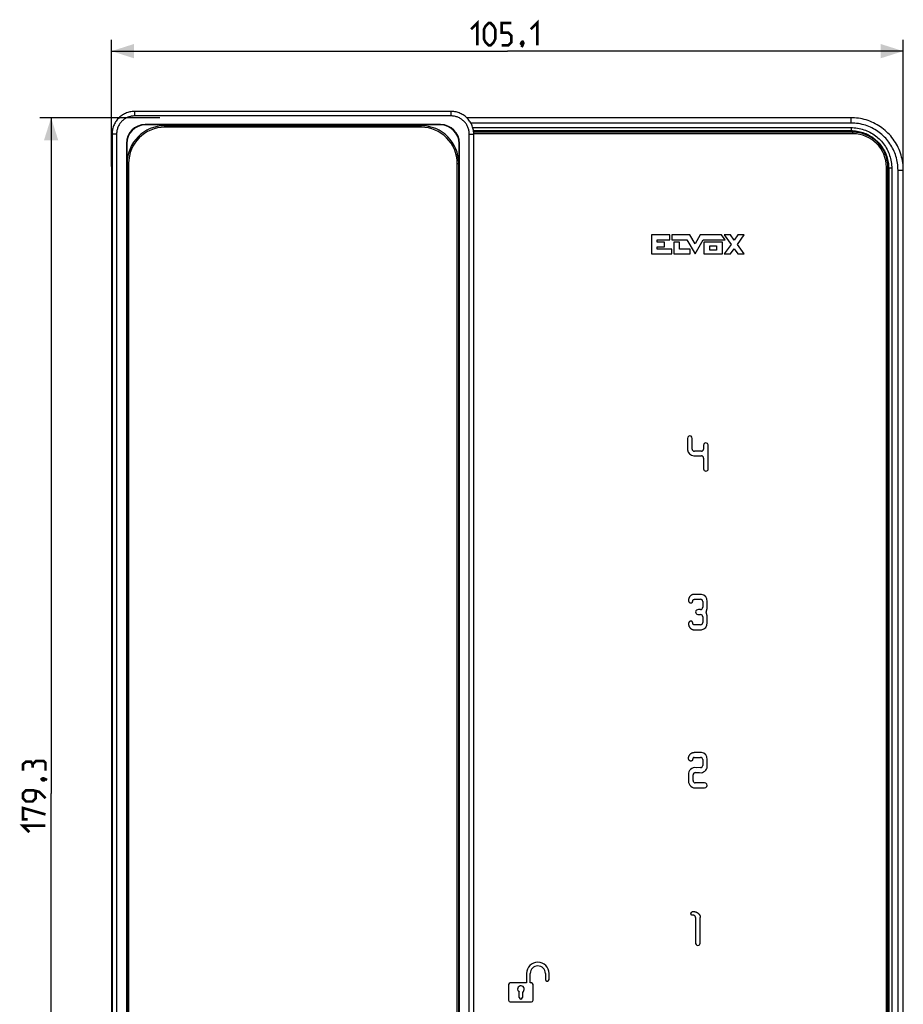
# Model space of a CAD drawing. Units: millimetres. Extents: x -23 to 356, y -136 to 142.
# Drawn here: x 69 to 187, y 1 to 132 of the extents above; entities that cross this region are included whole.
import ezdxf

# ---------------------------------------------------------------- set-up
doc = ezdxf.new("R2010")
doc.units = ezdxf.units.MM
doc.header["$LTSCALE"] = 19.36
doc.layers.get('0').update_dxf_attribs({"linetype": 'CONTINUOUS'})
for name, color, linetype in [('DRAFT', 7, 'CONTINUOUS'), ('IMPORT_IGES', 7, 'CONTINUOUS'), ('RACCORDO', 7, 'CONTINUOUS')]:
    doc.layers.add(name, color=color, linetype=linetype)
doc.styles.get("Standard").update_dxf_attribs({"font": 'txt', "width": 0.8})
doc.dimstyles.new('DIMSTYLE_1', dxfattribs={"dimtxt": 3, "dimasz": 3, "dimexe": 1.5, "dimexo": 0.5, "dimgap": 0.75, "dimtad": 1, "dimdec": 1, "dimtxsty": 'STANDARD', "dimblk": '_FILLED', "dimblk1": '_FILLED', "dimblk2": '_FILLED', "dimcen": 0.09, "dimazin": 2, "dimtfac": 1, "dimtdec": 1, "dimtofl": 0, "dimtmove": 0, "dimatfit": 3, "dimldrblk": '_FILLED', "dimfxl": 1, "dimtolj": 1, "dimarcsym": 0})
doc.dimstyles.new('DIMSTYLE_2', dxfattribs={"dimtxt": 3, "dimasz": 3, "dimexe": 1.5, "dimexo": 0.5, "dimgap": 0.75, "dimtad": 1, "dimtxsty": 'STANDARD', "dimblk": '_FILLED', "dimblk1": '_FILLED', "dimblk2": '_FILLED', "dimcen": 0.09, "dimazin": 2, "dimtfac": 1, "dimtofl": 0, "dimtmove": 0, "dimatfit": 3, "dimldrblk": '_FILLED', "dimfxl": 1, "dimtolj": 1, "dimarcsym": 0})

# ---------------------------------------------------------------- blocks, each defined once
blk = doc.blocks.new('_FILLED')
at = {"color": 0, "linetype": 'BYBLOCK'}
blk.add_solid([(0, 0), (-1, 0.317), (-1, -0.317)], dxfattribs=at)
blk = doc.blocks.new('*D0')
at = {"color": 7, "linetype": 'CONTINUOUS'}
for p, q in [((81.52, 112.42), (81.52, 129.23)), ((186.58, 112.42), (186.58, 129.23)), ((81.52, 127.73), (134.05, 127.73)), ((186.58, 127.73), (134.05, 127.73))]:
    blk.add_line(p, q, dxfattribs=at)
at = {"color": 7, "linetype": 'CONTINUOUS', "xscale": 3, "yscale": 3, "zscale": 3}
for p, rotation in [((81.52, 127.73), 179.9999999454), ((186.58, 127.73), 359.9999999454)]:
    blk.add_blockref('_FILLED', p, dxfattribs=dict(at, rotation=rotation))
blk = doc.blocks.new('*D1')
at = {"color": 7, "linetype": 'CONTINUOUS'}
for p, q in [((87.95, 118.89), (72.02, 118.89)), ((73.52, 118.89), (73.52, 29.24)), ((73.52, -60.41), (73.52, 29.24)), ((87.95, -60.41), (72.02, -60.41))]:
    blk.add_line(p, q, dxfattribs=at)
at = {"color": 7, "linetype": 'CONTINUOUS', "xscale": 3, "yscale": 3, "zscale": 3}
for p, rotation in [((73.52, 118.89), 90), ((73.52, -60.41), 270)]:
    blk.add_blockref('_FILLED', p, dxfattribs=dict(at, rotation=rotation))

msp = doc.modelspace()

# ---------------------------------------------------------------- linework, layer by layer
at = {"color": 250, "linetype": 'CONTINUOUS'}
for p, q in [((155.592, 103.34), (153.172, 103.34)), ((153.172, 103.34), (153.172, 100.832)), ((155.592, 102.713), (155.592, 103.34)), ((158.262, 103.34), (155.856, 103.34)), ((155.856, 103.34), (155.856, 102.713)), ((158.951, 102.14), (158.262, 103.34)), ((159.641, 103.34), (158.951, 102.14)), ((162.482, 103.34), (159.641, 103.34)), ((162.938, 102.713), (162.482, 103.34)), ((163.668, 103.343), (162.827, 103.343)), ((162.827, 103.343), (163.738, 102.09)), ((164.159, 102.668), (163.668, 103.343)), ((164.65, 103.343), (164.159, 102.668)), ((164.579, 102.09), (165.491, 103.343)), ((165.491, 103.343), (164.65, 103.343)), ((153.946, 102.713), (155.592, 102.713)), ((153.946, 102.399), (153.946, 102.713)), ((154.886, 102.399), (153.946, 102.399)), ((154.886, 101.772), (154.886, 102.399)), ((155.856, 102.713), (157.87, 102.713)), ((156.898, 102.399), (156.141, 102.399)), ((156.141, 102.399), (156.141, 100.832)), ((156.898, 101.459), (156.898, 102.399)), ((157.87, 102.713), (158.951, 100.832)), ((158.951, 100.832), (160.033, 102.713)), ((160.033, 102.713), (162.938, 102.713)), ((162.592, 102.399), (160.098, 102.399)), ((160.098, 102.399), (160.098, 100.832)), ((162.592, 100.832), (162.592, 102.399)), ((163.738, 102.09), (162.827, 100.838)), ((165.491, 100.838), (164.579, 102.09)), ((153.172, 100.832), (155.874, 100.832)), ((153.946, 101.772), (154.886, 101.772)), ((153.946, 101.459), (153.946, 101.772)), ((155.874, 101.459), (153.946, 101.459)), ((155.874, 100.832), (155.874, 101.459)), ((156.141, 100.832), (158.312, 100.832)), ((158.312, 101.459), (156.898, 101.459)), ((158.312, 100.832), (158.312, 101.459)), ((160.098, 100.832), (162.592, 100.832)), ((160.898, 101.899), (161.792, 101.899)), ((160.898, 101.332), (160.898, 101.899)), ((161.792, 101.332), (160.898, 101.332)), ((161.792, 101.899), (161.792, 101.332)), ((162.827, 100.838), (163.668, 100.838)), ((163.668, 100.838), (164.159, 101.513)), ((164.159, 101.513), (164.65, 100.838)), ((164.65, 100.838), (165.491, 100.838)), ((157.966, 76.351), (157.967, 74.816)), ((158.57, 74.931), (158.569, 76.353)), ((159.793, 74.632), (158.87, 74.631)), ((160.093, 75.442), (160.093, 74.932)), ((160.697, 72.312), (160.696, 75.482)), ((158.776, 74.034), (159.792, 74.034)), ((160.092, 73.735), (160.093, 72.311)), ((159.821, 55.65), (158.831, 55.649)), ((158.831, 54.992), (159.676, 54.993)), ((159.676, 53.63), (159.393, 53.63)), ((159.976, 54.693), (159.976, 53.93)), ((160.437, 53.301), (160.573, 53.789)), ((160.573, 53.789), (160.572, 54.708)), ((159.333, 52.973), (159.677, 52.973)), ((159.977, 52.673), (159.977, 51.91)), ((160.573, 52.813), (160.437, 53.301)), ((160.574, 51.891), (160.573, 52.813)), ((159.677, 51.61), (158.833, 51.609)), ((158.833, 50.952), (159.823, 50.953)), ((158.826, 34.018), (159.67, 34.019)), ((159.822, 34.676), (158.833, 34.675)), ((159.97, 33.719), (159.97, 32.956)), ((160.575, 32.808), (160.574, 33.739)), ((158.081, 31.713), (158.081, 30.867)), ((158.685, 30.935), (158.685, 31.698)), ((158.985, 31.998), (159.561, 31.999)), ((159.67, 32.656), (159.095, 32.655)), ((160.214, 30.636), (158.985, 30.636)), ((159.121, 29.978), (160.214, 29.979)), ((159.025, 12.781), (159.027, 9.475)), ((159.638, 9.358), (159.637, 12.782)), ((136.591, 5.342), (136.591, 4.092)), ((137.091, 4.092), (137.091, 5.342)), ((139.091, 5.342), (139.091, 4.542)), ((139.591, 4.542), (139.591, 5.342)), ((136.591, 4.092), (134.416, 4.092)), ((137.266, 4.092), (137.091, 4.092)), ((139.291, 4.342), (139.391, 4.342)), ((134.216, 3.892), (134.216, 1.792)), ((135.628, 2.155), (135.628, 2.888)), ((136.053, 2.869), (136.053, 2.155)), ((137.466, 1.792), (137.466, 3.892)), ((134.416, 1.592), (137.266, 1.592))]:
    msp.add_line(p, q, dxfattribs=at)
at = {"color": 7, "linetype": 'CONTINUOUS', "const_width": 0.35}
for points in [[(129.231, 130.623), (130.088, 131.48), (130.088, 128.48)], [(130.945, 129.337), (130.945, 130.623), (131.159, 131.051), (131.588, 131.48), (131.802, 131.48), (132.231, 131.051), (132.445, 130.623), (132.445, 129.337), (132.231, 128.908), (131.802, 128.48), (131.588, 128.48), (131.159, 128.908), (130.945, 129.337)], [(133.302, 128.48), (134.159, 128.48), (134.588, 128.908), (134.588, 129.765), (134.159, 130.194), (133.302, 130.194), (133.302, 131.48), (134.588, 131.48)], [(137.159, 130.623), (138.016, 131.48), (138.016, 128.48)], [(136.088, 128.98), (136.159, 128.837), (136.159, 128.765), (136.016, 128.623), (135.945, 128.623), (135.874, 128.694), (135.874, 128.765), (135.945, 128.908), (136.016, 128.98), (136.088, 128.98)], [(136.159, 128.765), (136.088, 128.551), (135.945, 128.265)], [(71.059, 33.095), (70.845, 33.453), (70.202, 33.453), (69.773, 33.095), (69.773, 32.238)], [(72.773, 32.238), (72.773, 33.31), (72.559, 33.524), (71.487, 33.524), (71.059, 33.095), (71.059, 32.667)], [(72.273, 31.167), (72.416, 31.238), (72.487, 31.238), (72.63, 31.095), (72.63, 31.024), (72.559, 30.953), (72.487, 30.953), (72.345, 31.024), (72.273, 31.095), (72.273, 31.167)], [(72.487, 31.238), (72.702, 31.167), (72.987, 31.024)], [(72.773, 28.595), (71.916, 29.453), (71.059, 29.667), (70.202, 29.667), (69.773, 29.238), (69.773, 28.595), (70.202, 28.167), (71.059, 28.167), (71.487, 28.595), (71.487, 29.524)], [(70.416, 25.81), (69.773, 25.81), (69.773, 27.31), (72.773, 26.453)], [(70.63, 24.095), (69.773, 24.953), (72.773, 24.953)]]:
    msp.add_lwpolyline(points, dxfattribs=at)
at = {"color": 250, "linetype": 'CONTINUOUS'}
for points in [[(158.831, 55.649), (158.805, 55.649), (158.78, 55.648), (158.755, 55.646), (158.729, 55.643), (158.705, 55.638), (158.68, 55.633), (158.655, 55.627), (158.631, 55.621), (158.607, 55.613), (158.584, 55.604), (158.561, 55.595), (158.538, 55.584), (158.515, 55.573), (158.493, 55.562), (158.469, 55.548), (158.446, 55.533), (158.424, 55.518), (158.402, 55.502), (158.381, 55.485), (158.36, 55.467), (158.34, 55.449), (158.321, 55.43), (158.302, 55.41), (158.284, 55.39), (158.266, 55.368), (158.25, 55.347), (158.234, 55.324), (158.219, 55.301), (158.204, 55.278), (158.191, 55.254), (158.178, 55.23), (158.166, 55.205), (158.154, 55.18), (158.143, 55.154), (158.133, 55.128), (158.124, 55.102), (158.115, 55.075), (158.11, 55.056), (158.104, 55.038), (158.099, 55.019), (158.095, 55), (158.091, 54.981), (158.088, 54.961), (158.085, 54.942), (158.083, 54.923), (158.081, 54.904), (158.08, 54.885), (158.08, 54.866), (158.081, 54.846), (158.082, 54.827), (158.084, 54.808), (158.088, 54.79), (158.092, 54.771), (158.096, 54.754), (158.102, 54.737), (158.108, 54.72), (158.115, 54.704), (158.122, 54.688), (158.131, 54.672), (158.14, 54.657), (158.15, 54.643), (158.16, 54.628), (158.171, 54.615), (158.183, 54.602), (158.196, 54.59), (158.209, 54.579), (158.222, 54.569), (158.237, 54.56), (158.251, 54.551), (158.266, 54.543), (158.282, 54.536), (158.298, 54.53), (158.314, 54.524), (158.331, 54.52), (158.348, 54.516), (158.365, 54.513), (158.383, 54.511), (158.4, 54.509), (158.413, 54.509), (158.425, 54.509), (158.437, 54.51), (158.45, 54.511), (158.462, 54.512), (158.474, 54.514), (158.486, 54.517), (158.497, 54.52), (158.508, 54.524), (158.519, 54.528), (158.529, 54.534), (158.539, 54.539), (158.549, 54.546), (158.558, 54.554), (158.566, 54.562), (158.574, 54.57), (158.581, 54.58), (158.588, 54.589), (158.594, 54.6), (158.6, 54.61), (158.605, 54.621), (158.61, 54.632), (158.615, 54.644), (158.619, 54.655), (158.622, 54.667), (158.627, 54.684), (158.631, 54.702), (158.635, 54.719), (158.638, 54.737), (158.641, 54.755), (158.644, 54.772), (158.648, 54.789), (158.652, 54.805), (158.656, 54.822), (158.661, 54.838), (158.667, 54.854), (158.672, 54.866), (158.678, 54.878), (158.684, 54.89), (158.691, 54.901), (158.698, 54.912), (158.706, 54.923), (158.715, 54.933), (158.724, 54.942), (158.732, 54.949), (158.741, 54.956), (158.75, 54.962), (158.76, 54.968), (158.77, 54.973), (158.781, 54.978), (158.793, 54.982), (158.805, 54.986), (158.818, 54.99), (158.831, 54.992)], [(158.833, 51.609), (158.821, 51.609), (158.81, 51.61), (158.799, 51.611), (158.789, 51.613), (158.779, 51.615), (158.77, 51.619), (158.762, 51.622), (158.753, 51.627), (158.746, 51.632), (158.738, 51.637), (158.731, 51.643), (158.725, 51.649), (158.717, 51.658), (158.709, 51.668), (158.702, 51.678), (158.696, 51.689), (158.69, 51.701), (158.684, 51.712), (158.679, 51.725), (158.675, 51.737), (158.671, 51.75), (158.667, 51.762), (158.663, 51.775), (158.66, 51.788), (158.656, 51.801), (158.652, 51.82), (158.647, 51.84), (158.643, 51.859), (158.638, 51.878), (158.634, 51.897), (158.628, 51.916), (158.622, 51.935), (158.618, 51.946), (158.614, 51.958), (158.61, 51.969), (158.604, 51.981), (158.599, 51.992), (158.593, 52.002), (158.587, 52.012), (158.58, 52.022), (158.572, 52.031), (158.564, 52.04), (158.555, 52.048), (158.547, 52.054), (158.537, 52.061), (158.528, 52.066), (158.518, 52.071), (158.507, 52.075), (158.497, 52.079), (158.486, 52.082), (158.475, 52.084), (158.464, 52.087), (158.447, 52.089), (158.43, 52.09), (158.413, 52.091), (158.396, 52.09), (158.379, 52.088), (158.362, 52.086), (158.345, 52.082), (158.329, 52.078), (158.312, 52.073), (158.296, 52.067), (158.281, 52.06), (158.265, 52.052), (158.25, 52.044), (158.236, 52.035), (158.222, 52.025), (158.208, 52.015), (158.196, 52.004), (158.183, 51.993), (158.172, 51.981), (158.161, 51.969), (158.15, 51.956), (158.14, 51.943), (158.131, 51.929), (158.123, 51.915), (158.116, 51.9), (158.109, 51.885), (158.104, 51.87), (158.099, 51.855), (158.095, 51.84), (158.093, 51.824), (158.09, 51.808), (158.089, 51.792), (158.088, 51.776), (158.088, 51.76), (158.088, 51.744), (158.088, 51.727), (158.089, 51.711), (158.091, 51.695), (158.092, 51.679), (158.095, 51.653), (158.098, 51.628), (158.102, 51.603), (158.107, 51.578), (158.112, 51.553), (158.118, 51.528), (158.125, 51.504), (158.132, 51.48), (158.14, 51.456), (158.15, 51.432), (158.16, 51.407), (158.172, 51.383), (158.184, 51.359), (158.197, 51.336), (158.211, 51.313), (158.226, 51.29), (158.241, 51.268), (158.257, 51.247), (158.274, 51.226), (158.293, 51.204), (158.313, 51.183), (158.333, 51.163), (158.354, 51.143), (158.375, 51.124), (158.398, 51.106), (158.42, 51.089), (158.444, 51.073), (158.468, 51.057), (158.49, 51.044), (158.512, 51.032), (158.535, 51.021), (158.558, 51.01), (158.581, 51), (158.605, 50.991), (158.629, 50.983), (158.654, 50.976), (158.678, 50.97), (158.703, 50.964), (158.729, 50.96), (158.755, 50.957), (158.781, 50.954), (158.807, 50.953), (158.833, 50.952)], [(158.826, 34.018), (158.815, 34.018), (158.804, 34.017), (158.794, 34.015), (158.784, 34.012), (158.774, 34.008), (158.765, 34.005), (158.755, 34), (158.747, 33.995), (158.737, 33.988), (158.728, 33.98), (158.719, 33.972), (158.711, 33.963), (158.703, 33.953), (158.696, 33.943), (158.689, 33.931), (158.682, 33.918), (158.676, 33.904), (158.671, 33.89), (158.666, 33.876), (158.662, 33.862), (158.658, 33.848), (158.651, 33.823), (158.646, 33.797), (158.64, 33.771), (158.635, 33.746), (158.63, 33.725), (158.624, 33.705), (158.618, 33.684), (158.611, 33.664), (158.607, 33.653), (158.602, 33.643), (158.597, 33.632), (158.592, 33.622), (158.586, 33.612), (158.579, 33.603), (158.572, 33.594), (158.564, 33.586), (158.555, 33.579), (158.546, 33.572), (158.537, 33.566), (158.527, 33.56), (158.516, 33.555), (158.506, 33.551), (158.495, 33.547), (158.483, 33.543), (158.472, 33.54), (158.456, 33.537), (158.439, 33.534), (158.423, 33.533), (158.406, 33.533), (158.39, 33.533), (158.373, 33.535), (158.357, 33.537), (158.34, 33.54), (158.324, 33.544), (158.308, 33.549), (158.293, 33.555), (158.277, 33.562), (158.262, 33.569), (158.248, 33.577), (158.234, 33.586), (158.22, 33.595), (158.208, 33.605), (158.195, 33.616), (158.183, 33.628), (158.172, 33.641), (158.161, 33.654), (158.152, 33.668), (158.143, 33.682), (158.134, 33.697), (158.126, 33.712), (158.119, 33.727), (158.113, 33.743), (158.108, 33.759), (158.103, 33.776), (158.098, 33.792), (158.095, 33.809), (158.092, 33.826), (158.09, 33.843), (158.088, 33.86), (158.087, 33.88), (158.087, 33.901), (158.087, 33.922), (158.089, 33.942), (158.091, 33.962), (158.094, 33.983), (158.098, 34.003), (158.102, 34.023), (158.106, 34.043), (158.111, 34.063), (158.117, 34.083), (158.125, 34.109), (158.133, 34.135), (158.142, 34.161), (158.152, 34.186), (158.162, 34.211), (158.173, 34.236), (158.185, 34.261), (158.198, 34.285), (158.211, 34.309), (158.225, 34.332), (158.24, 34.355), (158.256, 34.377), (158.272, 34.399), (158.289, 34.42), (158.307, 34.44), (158.326, 34.46), (158.345, 34.479), (158.365, 34.497), (158.386, 34.515), (158.407, 34.532), (158.429, 34.548), (158.451, 34.564), (158.474, 34.578), (158.497, 34.592), (158.521, 34.605), (158.545, 34.616), (158.57, 34.627), (158.591, 34.636), (158.612, 34.643), (158.633, 34.65), (158.655, 34.656), (158.676, 34.661), (158.698, 34.666), (158.721, 34.67), (158.743, 34.672), (158.765, 34.674), (158.788, 34.676), (158.81, 34.676), (158.833, 34.675)], [(159.025, 12.781), (159.025, 12.798), (159.023, 12.814), (159.021, 12.83), (159.018, 12.847), (159.014, 12.863), (159.009, 12.879), (159.003, 12.893), (158.997, 12.907), (158.99, 12.92), (158.982, 12.933), (158.974, 12.946), (158.964, 12.958), (158.954, 12.969), (158.943, 12.98), (158.931, 12.991), (158.919, 13), (158.906, 13.009), (158.892, 13.018), (158.878, 13.025), (158.864, 13.032), (158.85, 13.039), (158.835, 13.045), (158.82, 13.051), (158.805, 13.056), (158.783, 13.062), (158.762, 13.067), (158.74, 13.071), (158.719, 13.075), (158.697, 13.077), (158.675, 13.08), (158.653, 13.081), (158.631, 13.083), (158.609, 13.085), (158.587, 13.087), (158.565, 13.089), (158.554, 13.091), (158.543, 13.093), (158.532, 13.095), (158.522, 13.098), (158.511, 13.101), (158.502, 13.105), (158.492, 13.11), (158.483, 13.116), (158.476, 13.122), (158.469, 13.128), (158.462, 13.135), (158.456, 13.143), (158.451, 13.151), (158.446, 13.16), (158.441, 13.168), (158.437, 13.177), (158.433, 13.186), (158.429, 13.194), (158.426, 13.202), (158.422, 13.217), (158.418, 13.233), (158.416, 13.249), (158.415, 13.264), (158.414, 13.28), (158.415, 13.297), (158.416, 13.313), (158.419, 13.329), (158.422, 13.345), (158.426, 13.36), (158.431, 13.376), (158.437, 13.391), (158.444, 13.406), (158.452, 13.421), (158.462, 13.436), (158.472, 13.45), (158.483, 13.463), (158.494, 13.476), (158.507, 13.488), (158.52, 13.5), (158.533, 13.51), (158.548, 13.52), (158.562, 13.529), (158.577, 13.537), (158.593, 13.544), (158.609, 13.55), (158.626, 13.556), (158.643, 13.56), (158.66, 13.564), (158.677, 13.567), (158.694, 13.569), (158.711, 13.571), (158.729, 13.572), (158.746, 13.572), (158.764, 13.572), (158.781, 13.571), (158.804, 13.569), (158.827, 13.566), (158.85, 13.562), (158.873, 13.558), (158.896, 13.554), (158.931, 13.546), (158.967, 13.537), (159.002, 13.528), (159.036, 13.518), (159.063, 13.509), (159.09, 13.499), (159.116, 13.489), (159.142, 13.478), (159.168, 13.466), (159.193, 13.454), (159.218, 13.441), (159.244, 13.426), (159.269, 13.411), (159.293, 13.395), (159.317, 13.378), (159.34, 13.361), (159.363, 13.342), (159.385, 13.323), (159.407, 13.303), (159.428, 13.283), (159.448, 13.262), (159.467, 13.24), (159.486, 13.217), (159.503, 13.194), (159.517, 13.174), (159.53, 13.154), (159.543, 13.134), (159.555, 13.113), (159.566, 13.091), (159.577, 13.07), (159.586, 13.048), (159.595, 13.025), (159.604, 13.002), (159.611, 12.979), (159.617, 12.955), (159.623, 12.931), (159.628, 12.907), (159.631, 12.883), (159.634, 12.858), (159.636, 12.833), (159.637, 12.807), (159.637, 12.782)]]:
    msp.add_lwpolyline(points, dxfattribs=at)
for centre, radius, start, end in [((158.267, 76.365), 0.301, 357.78825, 182.61734), ((158.858, 74.928), 0.898, 187.132, 264.79527), ((158.87, 74.931), 0.3, 180.02693, 270.03342), ((159.793, 74.932), 0.3, 270.03342, 0.02693), ((160.396, 75.442), 0.303, 7.53435, 180.02686), ((159.792, 73.734), 0.3, 0.02693, 90.03323), ((160.395, 72.312), 0.302, 180.02692, 0.02692), ((159.676, 54.693), 0.3, 0.02693, 90.03323), ((159.688, 54.773), 0.887, 355.78154, 81.38926), ((159.363, 53.301), 0.33, 84.79862, 264.78432), ((159.676, 53.93), 0.3, 270.03342, 0.02693), ((159.677, 52.673), 0.3, 0.02693, 90.03323), ((159.677, 51.91), 0.3, 270.03342, 0.02693), ((159.693, 51.826), 0.883, 278.48932, 4.21085), ((159.67, 33.719), 0.3, 0.02693, 90.03323), ((159.694, 33.803), 0.883, 355.87316, 81.62517), ((158.964, 31.779), 0.886, 81.48366, 184.32386), ((159.692, 32.874), 0.885, 261.49281, 355.73929), ((159.67, 32.956), 0.3, 270.03342, 0.02693), ((158.985, 31.698), 0.3, 90.03323, 180.02693), ((158.981, 30.867), 0.9, 180.02694, 278.97876), ((158.985, 30.936), 0.3, 180.02693, 270.03342), ((160.244, 30.308), 0.33, 264.804, 95.26329), ((159.361, 9.418), 0.339, 170.29603, 265.20477), ((159.303, 9.419), 0.34, 274.94201, 349.78682), ((138.091, 5.342), 1.5, 0, 180), ((138.091, 5.342), 1, 0, 180), ((134.416, 3.892), 0.2, 90, 180), ((137.266, 3.892), 0.2, 0, 90), ((139.291, 4.542), 0.2, 180, 270), ((139.391, 4.542), 0.2, 270, 360), ((135.858, 3.269), 0.445, 296.02989, 238.8797), ((134.416, 1.792), 0.2, 180, 270), ((135.841, 2.155), 0.212, 180, 360), ((137.266, 1.792), 0.2, 270, 360)]:
    msp.add_arc(centre, radius, start, end, dxfattribs=at)
at = {"layer": 'DRAFT', "color": 7, "linetype": 'CONTINUOUS'}
for p, q in [((98.402, 117.946), (98.402, 117.962)), ((102.902, 117.962), (98.402, 117.962)), ((102.902, 117.946), (102.902, 117.962)), ((108.302, 117.946), (102.902, 117.946)), ((108.302, 117.946), (108.302, 117.962)), ((112.802, 117.962), (108.302, 117.962)), ((112.802, 117.946), (112.802, 117.962)), ((184.625, 86.788), (184.625, 80.788)), ((83.518, 79.138), (83.518, 70.638)), ((83.544, 79.138), (83.518, 79.138)), ((127.66, 79.138), (127.686, 79.138)), ((127.686, 70.638), (127.686, 79.138)), ((83.544, 70.638), (83.518, 70.638)), ((83.544, 70.638), (83.544, 49.238)), ((127.66, 1.838), (127.66, 70.638)), ((127.66, 70.638), (127.686, 70.638)), ((83.527, 49.238), (83.527, 41.738)), ((83.544, 49.238), (83.527, 49.238)), ((83.544, 41.738), (83.527, 41.738)), ((83.544, 41.738), (83.544, 1.838)), ((83.518, 1.838), (83.518, -6.662)), ((83.544, 1.838), (83.518, 1.838)), ((127.66, 1.838), (127.686, 1.838)), ((127.686, -6.662), (127.686, 1.838))]:
    msp.add_line(p, q, dxfattribs=at)
at = {"layer": 'IMPORT_IGES', "color": 7, "linetype": 'CONTINUOUS'}
for p, q in [((179.86, 117.07), (129.574, 117.07)), ((171.352, 117.113), (170.799, 117.113)), ((171.352, 117.098), (171.352, 117.162)), ((171.352, 117.098), (176.352, 117.098)), ((176.352, 117.098), (176.352, 117.162)), ((177.305, 117.113), (176.352, 117.113)), ((179.86, 116.963), (179.86, 117.07)), ((184.552, 112.313), (184.552, 112.464)), ((184.552, 85.913), (184.625, 85.913)), ((184.552, 80.913), (184.625, 80.913))]:
    msp.add_line(p, q, dxfattribs=at)
at = {"layer": 'RACCORDO', "color": 250, "linetype": 'CONTINUOUS'}
for p, q in [((84.61, 119.13), (84.61, 119.73)), ((126.595, 119.13), (84.61, 119.13)), ((126.595, 119.13), (126.595, 119.73)), ((179.651, 118.189), (179.651, 118.889)), ((86.002, 117.988), (86.044, 117.946)), ((88.602, 117.638), (88.602, 117.838)), ((122.602, 117.638), (88.602, 117.638)), ((122.602, 117.638), (122.602, 117.838)), ((125.202, 117.988), (125.161, 117.946)), ((179.651, 118.189), (129.215, 118.189)), ((129.47, 117.581), (179.646, 117.581)), ((179.646, 117.581), (179.646, 117.181)), ((82.211, 116.731), (81.611, 116.731)), ((82.211, 116.731), (82.211, -44.254)), ((128.994, -44.254), (128.994, 116.731)), ((128.994, 116.731), (129.594, 116.731)), ((129.559, 117.181), (179.646, 117.181)), ((129.563, 117.15), (170.772, 117.15)), ((179.902, 116.763), (129.594, 116.763)), ((170.772, 117.15), (170.783, 117.15)), ((170.796, 117.152), (170.804, 117.153)), ((170.804, 117.153), (170.812, 117.154)), ((170.812, 117.154), (170.821, 117.154)), ((170.821, 117.154), (170.83, 117.155)), ((170.83, 117.155), (170.839, 117.155)), ((170.839, 117.155), (170.853, 117.156)), ((170.853, 117.156), (170.86, 117.156)), ((170.867, 117.157), (170.872, 117.157)), ((170.881, 117.158), (170.892, 117.158)), ((170.905, 117.158), (170.914, 117.159)), ((170.924, 117.159), (170.928, 117.159)), ((170.933, 117.159), (170.938, 117.159)), ((170.938, 117.159), (170.945, 117.16)), ((170.967, 117.16), (170.971, 117.16)), ((171.032, 117.161), (171.04, 117.162)), ((171.066, 116.963), (171.055, 116.99)), ((171.152, 117.162), (171.152, 116.963)), ((176.952, 116.963), (176.952, 117.162)), ((176.997, 117.162), (177.011, 117.162)), ((177.039, 117.162), (177.047, 117.162)), ((177.052, 116.998), (177.039, 116.963)), ((177.075, 117.056), (177.052, 116.998)), ((177.056, 117.162), (177.058, 117.162)), ((177.085, 117.161), (177.088, 117.161)), ((177.193, 117.158), (177.2, 117.158)), ((177.214, 117.158), (177.223, 117.158)), ((177.229, 117.157), (177.237, 117.157)), ((177.244, 117.156), (177.252, 117.156)), ((177.254, 117.152), (177.247, 117.156)), ((177.272, 117.144), (177.254, 117.152)), ((177.257, 117.156), (177.265, 117.155)), ((177.265, 117.155), (177.278, 117.155)), ((177.333, 117.15), (177.323, 117.15)), ((177.328, 117.15), (177.333, 117.15)), ((177.333, 117.15), (179.614, 117.15)), ((177.348, 117.112), (177.344, 117.104)), ((177.349, 117.114), (177.348, 117.112)), ((177.35, 117.134), (177.351, 117.129)), ((179.646, 117.181), (179.614, 117.15)), ((179.614, 116.963), (179.614, 117.15)), ((179.902, 116.763), (179.902, 116.963)), ((83.502, 115.489), (83.544, 115.447)), ((127.702, 115.489), (127.66, 115.447)), ((83.802, 112.838), (83.602, 112.838)), ((83.802, 112.838), (83.802, -40.362)), ((127.402, -40.362), (127.402, 112.838)), ((127.402, 112.838), (127.602, 112.838)), ((184.609, 112.365), (184.614, 112.151)), ((81.611, 111.92), (81.52, 111.92)), ((184.352, -53.837), (184.352, 112.313)), ((184.352, 112.313), (184.552, 112.313)), ((184.552, 112.151), (184.614, 112.151)), ((184.645, 112.182), (184.614, 112.151)), ((184.614, 112.151), (184.614, 86.788)), ((184.645, 112.182), (184.645, -53.706)), ((185.045, 112.182), (184.645, 112.182)), ((185.045, 112.182), (185.045, -53.706)), ((185.884, -53.444), (185.884, 111.92)), ((185.884, 111.92), (186.584, 111.92)), ((184.614, 80.788), (184.613, 63.769)), ((184.552, 65.62), (184.614, 65.62)), ((184.613, 63.769), (184.614, 0.92)), ((184.552, 62.456), (184.614, 62.456))]:
    msp.add_line(p, q, dxfattribs=at)
at = {"layer": 'RACCORDO', "color": 7, "linetype": 'CONTINUOUS'}
for p, q in [((126.595, 119.73), (84.61, 119.73)), ((179.651, 118.889), (128.677, 118.889)), ((125.202, 117.988), (86.002, 117.988)), ((98.402, 117.946), (86.044, 117.946)), ((122.602, 117.838), (88.602, 117.838)), ((125.161, 117.946), (112.802, 117.946)), ((81.611, 116.731), (81.611, -44.254)), ((179.902, 116.963), (129.584, 116.963)), ((129.594, -44.254), (129.594, 116.731)), ((170.783, 117.15), (170.793, 117.151)), ((170.793, 117.151), (170.801, 117.152)), ((170.799, 117.152), (170.799, 117.152)), ((170.799, 117.152), (170.8, 117.152)), ((170.819, 117.154), (170.828, 117.154)), ((170.828, 117.154), (170.838, 117.155)), ((170.838, 117.155), (170.848, 117.156)), ((170.848, 117.156), (170.86, 117.156)), ((170.86, 117.156), (170.872, 117.157)), ((170.872, 117.157), (170.892, 117.158)), ((170.892, 117.158), (170.914, 117.159)), ((170.945, 117.16), (170.971, 117.16)), ((170.971, 117.16), (170.999, 117.161)), ((170.999, 117.161), (171.04, 117.162)), ((171.04, 117.162), (171.075, 117.162)), ((171.075, 117.162), (171.112, 117.162)), ((171.112, 117.162), (176.952, 117.162)), ((176.952, 117.162), (177.011, 117.162)), ((177.011, 117.162), (177.047, 117.162)), ((177.047, 117.162), (177.088, 117.161)), ((177.088, 117.161), (177.118, 117.161)), ((177.118, 117.161), (177.145, 117.16)), ((177.145, 117.16), (177.17, 117.159)), ((177.17, 117.159), (177.193, 117.158)), ((177.193, 117.158), (177.214, 117.158)), ((177.214, 117.158), (177.229, 117.157)), ((177.229, 117.157), (177.244, 117.156)), ((177.244, 117.156), (177.257, 117.156)), ((177.257, 117.156), (177.265, 117.155)), ((177.265, 117.155), (177.272, 117.155)), ((177.272, 117.155), (177.279, 117.154)), ((177.279, 117.154), (177.286, 117.154)), ((177.303, 117.152), (177.305, 117.152)), ((177.311, 117.151), (177.305, 117.152)), ((177.305, 117.152), (177.305, 117.152)), ((177.323, 117.15), (177.311, 117.151)), ((83.502, 115.489), (83.502, -43.012)), ((83.544, 115.447), (83.544, 79.138)), ((127.66, 79.138), (127.66, 115.447)), ((127.702, -43.012), (127.702, 115.489)), ((83.602, 112.838), (83.602, -40.362)), ((127.602, -40.362), (127.602, 112.838)), ((81.52, 111.92), (81.52, -53.444)), ((184.552, -53.837), (184.552, 112.313)), ((186.584, -53.444), (186.584, 111.92)), ((184.552, 86.788), (184.625, 86.788)), ((184.552, 80.788), (184.625, 80.788))]:
    msp.add_line(p, q, dxfattribs=at)
for points in [[(84.61, 119.73), (84.547, 119.729), (84.4, 119.723), (84.253, 119.709), (84.107, 119.687), (83.962, 119.659), (83.818, 119.624), (83.677, 119.581), (83.538, 119.532), (83.401, 119.476), (83.267, 119.413), (83.137, 119.344), (83.01, 119.268), (82.887, 119.186), (82.768, 119.098), (82.654, 119.005), (82.544, 118.905), (82.439, 118.801), (82.34, 118.692), (82.246, 118.577), (82.158, 118.459), (82.076, 118.336), (82, 118.209), (81.931, 118.079), (81.867, 117.945), (81.811, 117.809), (81.761, 117.67), (81.719, 117.529), (81.683, 117.385), (81.654, 117.241), (81.633, 117.095), (81.618, 116.948), (81.611, 116.8), (81.611, 116.731)], [(129.594, 116.731), (129.593, 116.793), (129.586, 116.941), (129.572, 117.087), (129.551, 117.234), (129.523, 117.378), (129.488, 117.522), (129.445, 117.663), (129.396, 117.802), (129.34, 117.939), (129.277, 118.073), (129.208, 118.203), (129.132, 118.33), (129.05, 118.453), (128.962, 118.572), (128.869, 118.686), (128.77, 118.796), (128.665, 118.9), (128.556, 119), (128.442, 119.094), (128.323, 119.182), (128.2, 119.264), (128.074, 119.34), (127.943, 119.41), (127.81, 119.473), (127.673, 119.529), (127.534, 119.579), (127.393, 119.622), (127.249, 119.658), (127.105, 119.686), (126.958, 119.708), (126.811, 119.722), (126.664, 119.729), (126.595, 119.73)], [(186.584, 111.92), (186.582, 112.105), (186.57, 112.372), (186.548, 112.637), (186.516, 112.902), (186.474, 113.164), (186.422, 113.425), (186.361, 113.683), (186.29, 113.939), (186.209, 114.191), (186.118, 114.44), (186.019, 114.686), (185.91, 114.927), (185.793, 115.163), (185.666, 115.395), (185.531, 115.622), (185.388, 115.843), (185.236, 116.058), (185.077, 116.268), (184.909, 116.471), (184.734, 116.667), (184.552, 116.857), (184.363, 117.039), (184.167, 117.215), (183.965, 117.382), (183.756, 117.542), (183.542, 117.694), (183.322, 117.837), (183.097, 117.972), (182.866, 118.098), (182.631, 118.216), (182.392, 118.324), (182.149, 118.424), (181.902, 118.514), (181.651, 118.594), (181.398, 118.665), (181.143, 118.727), (180.885, 118.778), (180.625, 118.82), (180.364, 118.852), (180.101, 118.874), (179.838, 118.886), (179.651, 118.889)], [(170.801, 117.152), (170.804, 117.152), (170.806, 117.152), (170.809, 117.153), (170.812, 117.153), (170.816, 117.153), (170.819, 117.154)], [(170.914, 117.159), (170.937, 117.159), (170.945, 117.16)], [(177.286, 117.154), (177.291, 117.153), (177.294, 117.153), (177.296, 117.153), (177.298, 117.153), (177.3, 117.152), (177.302, 117.152), (177.303, 117.152)], [(81.611, 113.042), (81.589, 112.908), (81.557, 112.644), (81.535, 112.378), (81.522, 112.112), (81.52, 111.92)]]:
    msp.add_lwpolyline(points, dxfattribs=at)
at = {"layer": 'RACCORDO', "color": 250, "linetype": 'CONTINUOUS'}
for points in [[(84.61, 119.13), (84.495, 119.127), (84.381, 119.119), (84.269, 119.106), (84.156, 119.087), (84.044, 119.062), (83.934, 119.033), (83.825, 118.998), (83.718, 118.958), (83.613, 118.913), (83.51, 118.863), (83.41, 118.809), (83.313, 118.749), (83.218, 118.685), (83.127, 118.617), (83.039, 118.544), (82.954, 118.467), (82.873, 118.386), (82.796, 118.302), (82.724, 118.214), (82.655, 118.122), (82.591, 118.028), (82.532, 117.931), (82.477, 117.83), (82.427, 117.727), (82.382, 117.623), (82.342, 117.515), (82.308, 117.407), (82.278, 117.296), (82.254, 117.185), (82.235, 117.072), (82.221, 116.959), (82.213, 116.845), (82.211, 116.731)], [(128.994, 116.731), (128.991, 116.845), (128.983, 116.959), (128.969, 117.072), (128.95, 117.185), (128.926, 117.296), (128.897, 117.407), (128.862, 117.515), (128.822, 117.623), (128.777, 117.727), (128.727, 117.83), (128.672, 117.931), (128.613, 118.028), (128.549, 118.122), (128.48, 118.214), (128.408, 118.302), (128.331, 118.386), (128.25, 118.467), (128.166, 118.544), (128.078, 118.617), (127.986, 118.685), (127.892, 118.749), (127.794, 118.809), (127.694, 118.863), (127.591, 118.913), (127.486, 118.958), (127.379, 118.998), (127.27, 119.033), (127.16, 119.062), (127.048, 119.087), (126.936, 119.106), (126.823, 119.119), (126.709, 119.127), (126.595, 119.13)], [(179.646, 117.581), (179.861, 117.577), (180.075, 117.564), (180.29, 117.543), (180.504, 117.513), (180.719, 117.474), (180.931, 117.426), (181.142, 117.37), (181.351, 117.305), (181.557, 117.232), (181.759, 117.151), (181.958, 117.061), (182.153, 116.964), (182.344, 116.859), (182.531, 116.746), (182.712, 116.627), (182.888, 116.5), (183.06, 116.365), (183.226, 116.224), (183.386, 116.077), (183.54, 115.922), (183.688, 115.762), (183.829, 115.596), (183.963, 115.425), (184.09, 115.248), (184.21, 115.067), (184.323, 114.881), (184.428, 114.69), (184.525, 114.495), (184.614, 114.296), (184.696, 114.093), (184.769, 113.888), (184.834, 113.679), (184.89, 113.468), (184.937, 113.255), (184.976, 113.041), (185.007, 112.826), (185.028, 112.612), (185.041, 112.397), (185.045, 112.182)], [(185.884, 111.92), (185.879, 112.164), (185.866, 112.404), (185.844, 112.64), (185.813, 112.872), (185.774, 113.101), (185.727, 113.327), (185.671, 113.553), (185.607, 113.776), (185.535, 113.997), (185.455, 114.214), (185.367, 114.429), (185.272, 114.639), (185.169, 114.846), (185.058, 115.049), (184.94, 115.247), (184.814, 115.441), (184.682, 115.63), (184.543, 115.814), (184.397, 115.992), (184.245, 116.165), (184.087, 116.332), (183.922, 116.493), (183.752, 116.648), (183.576, 116.797), (183.395, 116.938), (183.208, 117.073), (183.017, 117.201), (182.821, 117.322), (182.621, 117.436), (182.417, 117.542), (182.21, 117.64), (181.999, 117.73), (181.783, 117.813), (181.563, 117.889), (181.337, 117.957), (181.107, 118.017), (180.872, 118.068), (180.633, 118.111), (180.39, 118.145), (180.146, 118.169), (179.9, 118.183), (179.651, 118.189)], [(170.753, 117.129), (170.754, 117.134), (170.756, 117.137), (170.758, 117.141), (170.76, 117.143), (170.762, 117.146), (170.764, 117.147), (170.767, 117.149), (170.769, 117.149), (170.772, 117.15)], [(170.753, 117.129), (170.773, 117.13), (170.793, 117.133), (170.813, 117.137), (170.832, 117.144)], [(170.756, 117.112), (170.755, 117.114), (170.754, 117.116), (170.754, 117.118), (170.753, 117.12), (170.753, 117.122), (170.753, 117.124), (170.753, 117.126), (170.753, 117.128), (170.753, 117.129)], [(170.756, 117.112), (170.776, 117.114), (170.796, 117.118), (170.815, 117.123), (170.834, 117.131)], [(170.896, 116.963), (170.884, 116.974), (170.868, 116.988), (170.853, 117.002), (170.839, 117.015), (170.826, 117.028), (170.814, 117.039), (170.803, 117.051), (170.792, 117.063), (170.782, 117.074), (170.774, 117.084), (170.767, 117.094), (170.761, 117.103), (170.756, 117.112)], [(170.772, 117.15), (170.775, 117.15), (170.778, 117.151), (170.781, 117.151), (170.785, 117.151), (170.788, 117.152), (170.792, 117.152), (170.796, 117.152)], [(170.832, 117.144), (170.85, 117.152), (170.858, 117.156)], [(170.834, 117.131), (170.852, 117.14), (170.869, 117.15), (170.878, 117.157)], [(171.055, 116.99), (171.036, 117.04), (171.027, 117.063), (171.018, 117.086), (171.01, 117.107), (171.003, 117.128), (170.996, 117.148), (170.991, 117.161)], [(177.095, 117.109), (177.085, 117.083), (177.075, 117.056)], [(177.113, 117.161), (177.112, 117.156), (177.103, 117.133), (177.095, 117.109)], [(177.344, 117.104), (177.338, 117.095), (177.331, 117.085), (177.322, 117.074), (177.311, 117.062), (177.3, 117.049), (177.286, 117.035), (177.271, 117.021), (177.255, 117.005), (177.237, 116.989), (177.218, 116.972), (177.208, 116.963)], [(177.27, 117.131), (177.252, 117.14), (177.235, 117.15), (177.226, 117.157)], [(177.348, 117.112), (177.328, 117.114), (177.309, 117.118), (177.289, 117.123), (177.27, 117.131)], [(177.351, 117.129), (177.331, 117.13), (177.311, 117.133), (177.291, 117.137), (177.272, 117.144)], [(177.278, 117.155), (177.291, 117.154), (177.297, 117.153), (177.303, 117.153), (177.308, 117.152), (177.314, 117.152), (177.319, 117.151), (177.324, 117.151), (177.328, 117.15)], [(177.333, 117.15), (177.335, 117.149), (177.338, 117.149), (177.34, 117.147), (177.342, 117.146), (177.344, 117.143), (177.347, 117.141), (177.348, 117.137), (177.35, 117.134)], [(177.351, 117.129), (177.351, 117.128), (177.352, 117.126), (177.352, 117.124), (177.351, 117.122), (177.351, 117.12), (177.351, 117.118), (177.35, 117.116), (177.349, 117.114)], [(179.614, 117.15), (179.821, 117.146), (180.025, 117.133), (180.226, 117.112), (180.424, 117.084), (180.618, 117.048), (180.81, 117.005), (181.002, 116.953), (181.192, 116.894), (181.379, 116.828), (181.564, 116.754), (181.745, 116.673), (181.923, 116.585), (182.097, 116.49), (182.267, 116.388), (182.433, 116.279), (182.595, 116.164), (182.752, 116.043), (182.904, 115.915), (183.051, 115.781), (183.192, 115.642), (183.328, 115.497), (183.458, 115.347), (183.582, 115.192), (183.7, 115.032), (183.811, 114.868), (183.916, 114.699), (184.013, 114.526), (184.104, 114.35), (184.187, 114.171), (184.264, 113.987), (184.334, 113.798), (184.397, 113.605), (184.453, 113.407), (184.501, 113.205), (184.541, 112.999), (184.573, 112.789), (184.595, 112.578), (184.609, 112.365)], [(179.646, 117.181), (179.845, 117.178), (180.044, 117.166), (180.242, 117.146), (180.441, 117.118), (180.639, 117.082), (180.836, 117.038), (181.032, 116.986), (181.225, 116.926), (181.415, 116.858), (181.603, 116.783), (181.787, 116.7), (181.968, 116.61), (182.145, 116.513), (182.317, 116.408), (182.485, 116.297), (182.648, 116.18), (182.807, 116.056), (182.961, 115.925), (183.109, 115.788), (183.252, 115.646), (183.388, 115.497), (183.519, 115.344), (183.643, 115.185), (183.761, 115.022), (183.872, 114.854), (183.976, 114.681), (184.073, 114.505), (184.163, 114.324), (184.246, 114.14), (184.322, 113.952), (184.389, 113.762), (184.449, 113.568), (184.501, 113.373), (184.545, 113.176), (184.582, 112.978), (184.61, 112.779), (184.629, 112.58), (184.641, 112.381), (184.645, 112.182)]]:
    msp.add_lwpolyline(points, dxfattribs=at)
at = {"layer": 'RACCORDO', "color": 7, "linetype": 'CONTINUOUS'}
for centre, radius, start, end in [((88.602, 112.838), 5, 90, 180), ((122.602, 112.838), 5, 0, 90), ((179.902, 112.313), 4.65, 0, 90)]:
    msp.add_arc(centre, radius, start, end, dxfattribs=at)
at = {"layer": 'RACCORDO', "color": 250, "linetype": 'CONTINUOUS'}
for centre, radius, start, end in [((88.602, 112.838), 4.8, 90, 180), ((122.602, 112.838), 4.8, 0, 90), ((179.902, 112.313), 4.45, 0, 90)]:
    msp.add_arc(centre, radius, start, end, dxfattribs=at)
at = {"layer": 'RACCORDO', "color": 7, "linetype": 'CONTINUOUS'}
for centre, major_axis, start_param, end_param in [((86.002, 115.488), (1.768, -1.768), 2.3563468, 3.9268385), ((86.044, 115.446), (1.768, -1.768), 2.3563468, 3.9268385), ((125.16, 115.446), (-1.768, -1.768), 2.3563468, 3.9268385), ((125.202, 115.488), (1.768, 1.768), -0.7852459, 0.7852459)]:
    msp.add_ellipse(centre, major_axis=major_axis, ratio=0.9996955, start_param=start_param, end_param=end_param, dxfattribs=at)

# ---------------------------------------------------------------- dimensions: what is measured, and where the dimension line sits
at = {"color": 7, "linetype": 'CONTINUOUS'}
for base, p1, p2, angle, dimstyle, picture, middle in [((186.58, 127.73), (81.524, 111.92), (186.58, 111.92), 360, 'DIMSTYLE_1', '*D0', (129.231, 127.73)), ((73.523, -60.412), (88.453, 118.889), (88.453, -60.412), 270, 'DIMSTYLE_2', '*D1', (73.523, 24.095))]:
    dim = msp.add_linear_dim(base=base, p1=p1, p2=p2, angle=angle, dimstyle=dimstyle, dxfattribs=at)
    dim.commit()
    dim.dimension.update_dxf_attribs({"geometry": picture, "text_midpoint": middle, "dimtype": 160})

doc.saveas('drawing.dxf')
